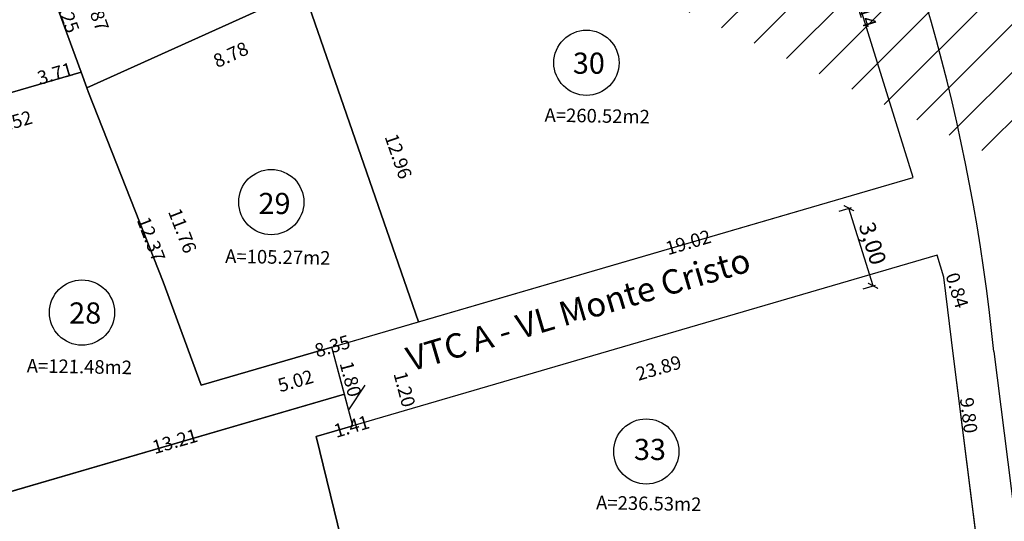
# Model space of a CAD drawing. Units: inches. Extents: x 278209 to 280711, y 1665195 to 1666826.
# Drawn here: x 278768 to 278804, y 1666191 to 1666209 of the extents above; entities that cross this region are included whole.
import ezdxf
from ezdxf.enums import TextEntityAlignment as Align

# ---------------------------------------------------------------- set-up
doc = ezdxf.new("R2010")
doc.units = ezdxf.units.IN
doc.header["$MEASUREMENT"] = 0
for name, color, linetype in [('E- HATCH RECUO VIARIO', 253, 'Continuous'), ('E-LOTE-DIM', 3, 'Continuous'), ('E-LOTE-TXT Numeros', 2, 'Continuous'), ('E-LOTE-TXT-AREA', 1, 'Continuous'), ('E-MFIO', 3, 'Continuous'), ('E-PERIMETRO LOTES POLYLINES', 1, 'Continuous'), ('E-PERIMETRO QUADRAS', 4, 'Continuous'), ('E-REURB-Cotas', 210, 'Continuous'), ('E-VIADIM', 1, 'Continuous'), ('E-VIAINT-TXT', 2, 'Continuous')]:
    doc.layers.add(name, color=color, linetype=linetype)
doc.styles.add('CGOTIC', font='GOTHIC.TTF', dxfattribs={"height": 0.1})
doc.styles.add('DIMLOTE', font='romans.shx')
doc.styles.add('NUMLOTE', font='romans.shx', dxfattribs={"height": 0.5})
doc.styles.get("Standard").update_dxf_attribs({"font": 'arial.ttf'})
doc.styles.add('TXTLOTEAREA', font='romans.shx')
doc.dimstyles.new('DIMLOTE', dxfattribs={"dimtxt": 0.5, "dimasz": 0.1, "dimexe": 0, "dimexo": 0.1, "dimgap": 0.2, "dimtad": 1, "dimzin": 0, "dimdsep": 46, "dimtxsty": 'DIMLOTE', "dimblk": 'NONE', "dimcen": 0.09, "dimdle": 0.05, "dimse1": 1, "dimse2": 1, "dimsd1": 1, "dimsd2": 1, "dimclrt": 256, "dimadec": 0, "dimazin": 0, "dimtfac": 0.7999999999999999, "dimtmove": 2, "dimatfit": 3, "dimldrblk": 'NONE', "dimfxl": 1, "dimtolj": 1, "dimtzin": 0, "dimarcsym": 0})
doc.dimstyles.new('MEDIDAS RUAS', dxfattribs={"dimtxt": 0.6, "dimasz": 0.3, "dimexe": 0.1, "dimexo": 0.0625, "dimgap": 0.09, "dimtad": 1, "dimzin": 0, "dimtxsty": 'Standard', "dimblk": 'ARCHTICK', "dimcen": 0.09, "dimaunit": 1, "dimadec": 3, "dimazin": 0, "dimtfac": 1, "dimtofl": 0, "dimtmove": 0, "dimatfit": 3, "dimldrblk": 'ARCHTICK', "dimfxl": 1, "dimtolj": 1, "dimtzin": 0, "dimarcsym": 0})

# ---------------------------------------------------------------- blocks, each defined once
blk = doc.blocks.new('*D5205')
at = {"layer": 'Defpoints', "color": 0, "transparency": 16777216}
for p in [(278778.1842689689, 1666210.463121487), (278778.4189307913, 1666209.943172635), (278770.1818229817, 1666206.851480549)]:
    blk.add_point(p, dxfattribs=at)
at = {"layer": 'E-LOTE-DIM', "transparency": 16777216, "insert": (278775.4983695557, 1666208.077112371), "char_height": 0.5, "attachment_point": 5, "rotation": 24.290471849329453, "style": 'DIMLOTE'}
blk.add_mtext('\\A1;8.78', dxfattribs=at)
blk = doc.blocks.new('_None')
blk = doc.blocks.new('*D5207')
at = {"layer": 'Defpoints', "color": 0, "transparency": 16777216}
for p in [(278769.9702758896, 1666207.429249091), (278770.1188637815, 1666206.916092854), (278762.7483489302, 1666205.338090833)]:
    blk.add_point(p, dxfattribs=at)
at = {"layer": 'E-LOTE-DIM', "transparency": 16777216, "insert": (278767.5097347093, 1666205.603877139), "char_height": 0.5, "attachment_point": 5, "rotation": 16.14873411828668, "style": 'DIMLOTE'}
blk.add_mtext('\\A1;7.52', dxfattribs=at)
blk = doc.blocks.new('*D4883')
at = {"layer": 'Defpoints', "color": 0, "transparency": 16777216}
for p in [(278779.6929588623, 1666195.545911066), (278779.7929101399, 1666195.20294911), (278767.0130987887, 1666191.850550131)]:
    blk.add_point(p, dxfattribs=at)
at = {"layer": 'E-LOTE-DIM', "transparency": 16777216, "insert": (278773.4342628371, 1666193.810655713), "char_height": 0.5, "attachment_point": 5, "rotation": 16.247995700805316, "style": 'DIMLOTE'}
blk.add_mtext('\\A1;13.21', dxfattribs=at)
blk = doc.blocks.new('*D4884')
at = {"layer": 'Defpoints', "color": 0, "transparency": 16777216}
for p in [(278770.1818229817, 1666206.851480549), (278774.4104322594, 1666195.881275384), (278774.9651540037, 1666196.095100146)]:
    blk.add_point(p, dxfattribs=at)
at = {"layer": 'E-LOTE-DIM', "transparency": 16777216, "insert": (278773.7140968213, 1666201.581934), "char_height": 0.5, "attachment_point": 5, "rotation": 291.0798103718079, "style": 'DIMLOTE'}
blk.add_mtext('\\A1;11.76', dxfattribs=at)
blk = doc.blocks.new('*D4907')
at = {"layer": 'Defpoints', "color": 0, "transparency": 16777216}
for p in [(278769.9580810902, 1666207.624185155), (278770.0111030782, 1666207.441070882), (278766.4496896492, 1666206.409839308)]:
    blk.add_point(p, dxfattribs=at)
at = {"layer": 'E-LOTE-DIM', "transparency": 16777216, "insert": (278769.0092302106, 1666207.38069815), "char_height": 0.5, "attachment_point": 5, "rotation": 16.148734123610065, "style": 'DIMLOTE'}
blk.add_mtext('\\A1;3.71', dxfattribs=at)
blk = doc.blocks.new('*D4872')
at = {"layer": 'Defpoints', "color": 0, "transparency": 16777216}
for p in [(278801.5820759623, 1666200.675256172), (278802.167000999, 1666198.668207944), (278778.6480033479, 1666193.991454022)]:
    blk.add_point(p, dxfattribs=at)
at = {"layer": 'E-LOTE-DIM', "transparency": 16777216, "insert": (278791.2990052252, 1666196.5169258), "char_height": 0.5, "attachment_point": 5, "rotation": 16.247995702489288, "style": 'DIMLOTE'}
blk.add_mtext('\\A1;23.89', dxfattribs=at)
blk = doc.blocks.new('*D4873')
at = {"layer": 'Defpoints', "color": 0, "transparency": 16777216}
for p in [(278801.8319971455, 1666199.870836133), (278803.0439929197, 1666190.143494082), (278801.9532619935, 1666190.00759249)]:
    blk.add_point(p, dxfattribs=at)
at = {"layer": 'E-LOTE-DIM', "transparency": 16777216, "insert": (278802.7503769785, 1666194.76684094), "char_height": 0.5, "attachment_point": 5, "rotation": 277.1022694497561, "style": 'DIMLOTE'}
blk.add_mtext('\\A1;9.80', dxfattribs=at)
blk = doc.blocks.new('_ARCHTICK')
at = {"color": 0, "linetype": 'ByBlock'}
blk.add_lwpolyline([(-0.5, -0.5, 0.15, 0.15, 0), (0.5, 0.5, 0.15, 0.15, 0)], format="xyseb", dxfattribs=at)
blk = doc.blocks.new('*D4844')
at = {"layer": 'Defpoints', "color": 0, "transparency": 16777216}
for p in [(278796.9486362367, 1666202.441623907), (278797.3685682622, 1666202.572090459), (278797.8388595466, 1666199.576266682)]:
    blk.add_point(p, dxfattribs=at)
at = {"layer": 'E-VIADIM', "color": 0, "lineweight": -2, "transparency": 16777216}
for p, q in [((278797.9649569237, 1666202.300098334), (278798.4207004861, 1666202.441690704)), ((278799.2154249189, 1666199.546663478), (278798.3252032541, 1666202.412021214)), ((278798.8551785885, 1666199.434740598), (278799.3109221508, 1666199.576332968))]:
    blk.add_line(p, q, dxfattribs=at)
at = {"layer": 'E-VIADIM', "color": 0, "lineweight": -2, "transparency": 16777216, "xscale": 0.3, "yscale": 0.3, "zscale": 0.3}
for p, rotation in [((278798.3252032541, 1666202.412021214), 107.2591993115981), ((278799.2154249189, 1666199.546663478), 287.259199311598)]:
    blk.add_blockref('_ARCHTICK', p, dxfattribs=dict(at, rotation=rotation))
at = {"layer": 'E-VIADIM', "color": 0, "transparency": 16777216, "insert": (278799.2005988177, 1666201.113025057), "char_height": 0.6, "attachment_point": 5, "rotation": 287.25923220744824}
blk.add_mtext('\\A1;3,00', dxfattribs=at)
blk = doc.blocks.new('*D4817')
at = {"layer": 'Defpoints', "color": 0, "transparency": 16777216}
for p in [(278801.5820759622, 1666200.675256172), (278801.8319971455, 1666199.870836133), (278801.3282794579, 1666199.714338639)]:
    blk.add_point(p, dxfattribs=at)
at = {"layer": 'E-LOTE-DIM', "transparency": 16777216, "insert": (278802.3194847307, 1666199.379592709), "char_height": 0.5, "attachment_point": 5, "rotation": 287.2592321666654, "style": 'DIMLOTE'}
blk.add_mtext('\\A1;0.84', dxfattribs=at)
blk = doc.blocks.new('*D4770')
at = {"layer": 'Defpoints', "color": 0, "transparency": 16777216}
for p in [(278782.4284266688, 1666198.218003326), (278782.4284266687, 1666198.218003327), (278774.4104322594, 1666195.881275384)]:
    blk.add_point(p, dxfattribs=at)
at = {"layer": 'E-LOTE-DIM', "transparency": 16777216, "insert": (278779.2503739789, 1666197.321571026), "char_height": 0.5, "attachment_point": 5, "rotation": 16.247995712737442, "style": 'DIMLOTE'}
blk.add_mtext('\\A1;8.35', dxfattribs=at)
blk = doc.blocks.new('*D4771')
at = {"layer": 'Defpoints', "color": 0, "transparency": 16777216}
for p in [(278779.2323846142, 1666197.286563318), (278779.4702663746, 1666196.470321687), (278774.4104322594, 1666195.881275384)]:
    blk.add_point(p, dxfattribs=at)
at = {"layer": 'E-LOTE-DIM', "transparency": 16777216, "insert": (278777.8902452831, 1666196.039608281), "char_height": 0.5, "attachment_point": 5, "rotation": 16.24799570540294, "style": 'DIMLOTE'}
blk.add_mtext('\\A1;5.02', dxfattribs=at)
blk = doc.blocks.new('*D4772')
at = {"layer": 'Defpoints', "color": 0, "transparency": 16777216}
for p in [(278779.2323846141, 1666197.286563317), (278779.2323846139, 1666197.286563317), (278779.6929588622, 1666195.545911066)]:
    blk.add_point(p, dxfattribs=at)
at = {"layer": 'E-LOTE-DIM', "transparency": 16777216, "insert": (278779.9234603493, 1666196.108425559), "char_height": 0.5, "attachment_point": 5, "rotation": 284.8207385475084, "style": 'DIMLOTE'}
blk.add_mtext('\\A1;1.80', dxfattribs=at)
blk = doc.blocks.new('*D4773')
at = {"layer": 'Defpoints', "color": 0, "transparency": 16777216}
for p in [(278779.6929588622, 1666195.545911066), (278780.0801019729, 1666194.406668894), (278780.0000083621, 1666194.385476233)]:
    blk.add_point(p, dxfattribs=at)
at = {"layer": 'E-LOTE-DIM', "transparency": 16777216, "insert": (278781.9137928274, 1666195.729532972), "char_height": 0.5, "attachment_point": 5, "rotation": 284.82073860664445, "style": 'DIMLOTE'}
blk.add_mtext('\\A1;1.20', dxfattribs=at)
blk = doc.blocks.new('*D4774')
at = {"layer": 'Defpoints', "color": 0, "transparency": 16777216}
for p in [(278780.0000083621, 1666194.385476233), (278778.6480033479, 1666193.991454022), (278778.6480033479, 1666193.991454022)]:
    blk.add_point(p, dxfattribs=at)
at = {"layer": 'E-LOTE-DIM', "transparency": 16777216, "insert": (278779.9579444628, 1666194.358967928), "char_height": 0.5, "attachment_point": 5, "rotation": 16.247995643854278, "style": 'DIMLOTE'}
blk.add_mtext('\\A1;1.41', dxfattribs=at)
blk = doc.blocks.new('*D4775')
at = {"layer": 'Defpoints', "color": 0, "transparency": 16777216}
for p in [(278778.6480033477, 1666193.991454022), (278780.8905490403, 1666184.824059711), (278780.8905490402, 1666184.82405971)]:
    blk.add_point(p, dxfattribs=at)
at = {"layer": 'E-LOTE-DIM', "transparency": 16777216, "insert": (278781.1631842619, 1666189.354596307), "char_height": 0.5, "attachment_point": 5, "rotation": 283.7458637260632, "style": 'DIMLOTE'}
blk.add_mtext('\\A1;9.44', dxfattribs=at)
blk = doc.blocks.new('*D4776')
at = {"layer": 'Defpoints', "color": 0, "transparency": 16777216}
for p in [(278778.1842689718, 1666210.463121487), (278782.4284266688, 1666198.218003326), (278782.4284266688, 1666198.218003326)]:
    blk.add_point(p, dxfattribs=at)
at = {"layer": 'E-LOTE-DIM', "transparency": 16777216, "insert": (278781.6883862388, 1666204.327835496), "char_height": 0.5, "attachment_point": 5, "rotation": 289.1163152609956, "style": 'DIMLOTE'}
blk.add_mtext('\\A1;12.96', dxfattribs=at)
blk = doc.blocks.new('*D4777')
at = {"layer": 'Defpoints', "color": 0, "transparency": 16777216}
for p in [(278796.4977216895, 1666217.04024133), (278800.6918526539, 1666203.540613397), (278799.5790260712, 1666203.194874948)]:
    blk.add_point(p, dxfattribs=at)
at = {"layer": 'E-LOTE-DIM', "transparency": 16777216, "insert": (278798.8683732072, 1666209.918126313), "char_height": 0.5, "attachment_point": 5, "rotation": 287.2592322085168, "style": 'DIMLOTE'}
blk.add_mtext('\\A1;14.14', dxfattribs=at)
blk = doc.blocks.new('*D4778')
at = {"layer": 'Defpoints', "color": 0, "transparency": 16777216}
for p in [(278800.6918526537, 1666203.540613397), (278800.6918526537, 1666203.540613397), (278782.4284266687, 1666198.218003326)]:
    blk.add_point(p, dxfattribs=at)
at = {"layer": 'E-LOTE-DIM', "transparency": 16777216, "insert": (278792.3909459916, 1666201.151255976), "char_height": 0.5, "attachment_point": 5, "rotation": 16.24799570335654, "style": 'DIMLOTE'}
blk.add_mtext('\\A1;19.02', dxfattribs=at)
blk = doc.blocks.new('*D4782')
at = {"layer": 'Defpoints', "color": 0, "transparency": 16777216}
for p in [(278768.1636850126, 1666212.363334307), (278770.1818229819, 1666206.851480549), (278770.1818229821, 1666206.851480549)]:
    blk.add_point(p, dxfattribs=at)
at = {"layer": 'E-LOTE-DIM', "transparency": 16777216, "insert": (278770.5523259047, 1666209.602012964), "char_height": 0.5, "attachment_point": 5, "rotation": 290.1099544278578, "style": 'DIMLOTE'}
blk.add_mtext('\\A1;5.87', dxfattribs=at)
blk = doc.blocks.new('*D4756')
at = {"layer": 'Defpoints', "color": 0, "transparency": 16777216}
for p in [(278768.1636850093, 1666212.363334307), (278767.1796007007, 1666212.003016708), (278769.9702758897, 1666207.42924909)]:
    blk.add_point(p, dxfattribs=at)
at = {"layer": 'E-LOTE-DIM', "transparency": 16777216, "insert": (278769.4624805469, 1666209.530578165), "char_height": 0.5, "attachment_point": 5, "rotation": 290.1099544551371, "style": 'DIMLOTE'}
blk.add_mtext('\\A1;5.25', dxfattribs=at)
blk = doc.blocks.new('*D4746')
at = {"layer": 'Defpoints', "color": 0, "transparency": 16777216}
for p in [(278769.9702758898, 1666207.429249091), (278774.4104322594, 1666195.881275384), (278773.4016261466, 1666195.493392886)]:
    blk.add_point(p, dxfattribs=at)
at = {"layer": 'E-LOTE-DIM', "transparency": 16777216, "insert": (278772.5585178874, 1666201.268769975), "char_height": 0.5, "attachment_point": 5, "rotation": 291.03158086261016, "style": 'DIMLOTE'}
blk.add_mtext('\\A1;12.37', dxfattribs=at)
blk = doc.blocks.new('*D2740')
at = {"layer": 'Defpoints', "color": 0, "ltscale": 2, "transparency": 16777216}
for p in [(278900.4872079769, 1666215.614644482), (278736.7533414371, 1666171.359335544)]:
    blk.add_point(p, dxfattribs=at)
at = {"layer": 'E-REURB-Cotas', "ltscale": 2, "transparency": 16777216, "insert": (278740.1077798554, 1666169.863002548), "char_height": 0.5, "attachment_point": 5, "rotation": 15.124957127849417, "style": 'DIMLOTE'}
blk.add_mtext('\\A1;R169.61', dxfattribs=at)

msp = doc.modelspace()

# ---------------------------------------------------------------- hatches: boundary and pattern name
at = {"layer": 'E- HATCH RECUO VIARIO', "ltscale": 2}
h = msp.add_hatch(dxfattribs=at)
h.set_pattern_fill('ANSI31', color=252, scale=9.999999999999998, angle=-0.0001720841819625729)
h.set_pattern_definition([(44.99982791581804, (0, 0), (-0.8838808217921285, 0.883886131166267), [])])
edge = h.paths.add_edge_path()
edge.add_line((278703.4854928865, 1666237.606802392), (278717.9940666587, 1666246.573065696))
edge.add_line((278717.9940666587, 1666246.573065696), (278737.9798176575, 1666258.085545518))
edge.add_line((278737.9798176575, 1666258.085545518), (278743.5319520155, 1666261.283765881))
edge.add_line((278743.5319520155, 1666261.283765881), (278746.1506765163, 1666262.792241268))
edge.add_line((278746.1506765163, 1666262.792241268), (278751.6298951854, 1666265.555922002))
edge.add_line((278751.6298951854, 1666265.555922002), (278755.6551624866, 1666267.58623923))
edge.add_line((278755.6551624866, 1666267.58623923), (278762.7820750973, 1666271.170370638))
edge.add_arc((278906.8053203849, 1666006.700196353), 301.1431026431965, 0, 1.506774924977804)
edge.add_arc((278906.8053201652, 1666006.70019674), 301.1431021978689, 0, 0.8731009958537049)
edge.add_arc((278971.5676760578, 1665900.567032231), 425.472365694994, 0, 1.225495781670069)
edge.add_line((278744.181065784, 1666260.180802043), (278738.6677318603, 1666256.553750244))
edge.add_arc((278923.9174234018, 1665983.205218271), 330.2073108640614, 0, 2.565263612531902)
edge.add_arc((278906.805320799, 1666006.700196096), 301.1431030842359, 0, 1.352908674139277)
edge.add_arc((278727.6623609003, 1666234.996203764), 10.95167958905866, 0, 77.59181090216858)
edge.add_line((278717.7565895633, 1666230.325552842), (278720.4697484387, 1666223.030913067))
edge.add_line((278720.4697484387, 1666223.030913067), (278728.5224283311, 1666201.380356748))
edge.add_line((278728.5224283311, 1666201.380356748), (278732.2116934965, 1666191.681196175))
edge.add_line((278732.2116934965, 1666191.681196175), (278735.9486899546, 1666181.906776705))
edge.add_line((278735.9486899546, 1666181.906776705), (278739.6454146461, 1666172.237691329))
edge.add_line((278739.6454146461, 1666172.237691329), (278743.0340856465, 1666163.374345543))
edge.add_line((278743.0340856465, 1666163.374345543), (278746.7198743609, 1666153.757091779))
edge.add_line((278746.7198743609, 1666153.757091779), (278749.4801234326, 1666146.514207203))
edge.add_line((278749.4801234326, 1666146.514207203), (278750.3559945335, 1666144.223294798))
edge.add_line((278750.3559945335, 1666144.223294798), (278753.6503956862, 1666135.606519497))
edge.add_line((278753.6503956862, 1666135.606519497), (278762.1920172219, 1666113.265210687))
edge.add_line((278762.1920172219, 1666113.265210687), (278766.5114280351, 1666101.967438893))
edge.add_line((278766.5114280351, 1666101.967438893), (278770.7159204016, 1666090.97024568))
edge.add_line((278770.7159204016, 1666090.97024568), (278774.3314587765, 1666081.513509739))
edge.add_line((278774.3314587765, 1666081.513509739), (278780.0644019815, 1666066.518528515))
edge.add_line((278780.0644019815, 1666066.518528515), (278792.0358571504, 1666034.125569353))
edge.add_line((278792.0358571504, 1666034.125569353), (278795.7554479181, 1666023.790173092))
edge.add_line((278795.7554479181, 1666023.790173092), (278798.3383473239, 1666015.520712192))
edge.add_line((278798.3383473239, 1666015.520712192), (278800.5613212294, 1666007.345168177))
edge.add_line((278800.5613212294, 1666007.345168177), (278801.7623194044, 1666002.348741101))
edge.add_arc((278577.5459859636, 1665951.096103291), 229.9995588346827, 356.7538237245602, 360, ccw=False)
edge.add_line((278804.3047934702, 1665989.569994208), (278805.0726513237, 1665984.732595603))
edge.add_line((278805.0726513237, 1665984.732595603), (278805.7645165425, 1665979.663556231))
edge.add_arc((278577.5459854839, 1665951.096103055), 229.999559346343, 357.99954407583937, 360, ccw=False)
edge.add_line((278806.6226455157, 1665971.679618989), (278807.0041101447, 1665966.868430961))
edge.add_line((278807.0041101447, 1665966.868430961), (278807.2960290537, 1665961.806601678))
edge.add_arc((278626.6218092803, 1665944.984895634), 181.4556240102158, 0, 5.588143214962714)
edge.add_arc((278677.5888427968, 1665955.168776938), 129.4828188113012, 0, 4.336420535406517)
edge.add_arc((277817.4971782291, 1665706.415122667), 1024.805326601089, 0, 1.485298709154431)
edge.add_line((278794.9566843641, 1666014.309376099), (278787.0309967767, 1666040.067746226))
edge.add_line((278787.0309967767, 1666040.067746226), (278785.3633569794, 1666045.446705912))
edge.add_line((278785.3633569794, 1666045.446705912), (278784.4558455761, 1666048.436950416))
edge.add_line((278784.4558455761, 1666048.436950416), (278783.0875566962, 1666052.883869499))
edge.add_line((278783.0875566962, 1666052.883869499), (278780.2297132472, 1666062.171819413))
edge.add_line((278780.2297132472, 1666062.171819413), (278777.1357708398, 1666071.799520523))
edge.add_line((278777.1357708398, 1666071.799520523), (278773.2881662194, 1666081.235596926))
edge.add_line((278773.2881662194, 1666081.235596926), (278769.4856444359, 1666090.57805937))
edge.add_line((278769.4856444359, 1666090.57805937), (278764.8757150556, 1666101.904251463))
edge.add_line((278764.8757150556, 1666101.904251463), (278759.0352620537, 1666113.95742035))
edge.add_line((278759.0352620537, 1666113.95742035), (278756.7711163791, 1666118.630025404))
edge.add_line((278756.7711163791, 1666118.630025404), (278752.4199416927, 1666127.60970854))
edge.add_line((278752.4199416927, 1666127.60970854), (278749.5412611929, 1666134.80259914))
edge.add_line((278749.5412611929, 1666134.80259914), (278745.2322857822, 1666145.569325361))
edge.add_line((278745.2322857822, 1666145.569325361), (278741.7870604149, 1666154.177821646))
edge.add_line((278741.7870604149, 1666154.177821646), (278736.0065387837, 1666168.621462819))
edge.add_line((278736.0065387837, 1666168.621462819), (278727.4304505404, 1666190.050314604))
edge.add_line((278727.4304505404, 1666190.050314604), (278719.8823440689, 1666209.764133909))
edge.add_line((278719.8823440689, 1666209.764133909), (278710.1357192641, 1666230.071743104))
edge.add_line((278710.1357192641, 1666230.071743104), (278703.4854928865, 1666237.606802392))

# ---------------------------------------------------------------- linework, layer by layer
at = {"layer": 'E-LOTE-DIM'}
msp.add_line((278780.453283818, 1666195.877330037), (278779.8464836128, 1666194.96569365), dxfattribs=at)
at = {"layer": 'E-LOTE-TXT Numeros'}
for centre in [(278788.6315787683, 1666207.777995326), (278776.9949617278, 1666202.637619819), (278770.0044742422, 1666198.559981586), (278790.841984069, 1666193.434155111)]:
    msp.add_circle(centre, 1.203349512148258, dxfattribs=at)
at = {"layer": 'E-MFIO'}
msp.add_line((278803.6722611155, 1666197.119251075), (278806.2064646175, 1666177.115137538), dxfattribs=at)
msp.add_arc((278734.9575964266, 1666190.383702996), 69.04399142028124, 5.59836169272064, 26.29182909707544, dxfattribs=at)
at = {"layer": 'E-PERIMETRO LOTES POLYLINES', "ltscale": 2}
for points in [[(278766.945855754, 1666216.536471784), (278765.3092493949, 1666221.14558899), (278762.4106725007, 1666219.79829647), (278764.440637564, 1666212.617372794), (278766.4496896492, 1666206.409839308), (278769.9702758897, 1666207.429249091), (278768.1636850093, 1666212.363334307)], [(278766.945855754, 1666216.536471784), (278765.3092493949, 1666221.14558899), (278762.4106725007, 1666219.79829647), (278764.440637564, 1666212.617372794), (278766.4496896492, 1666206.409839308), (278769.9702758897, 1666207.429249091), (278768.1636850093, 1666212.363334307)], [(278776.7750352784, 1666216.948802119), (278776.1106080106, 1666216.725717359), (278776.3974512679, 1666215.960179082), (278774.554509548, 1666215.178634077), (278768.1636850093, 1666212.363334307), (278769.9702758897, 1666207.429249091), (278770.1818229817, 1666206.851480549), (278778.1842689719, 1666210.463121487)], [(278796.4977216894, 1666217.04024133), (278793.3384317829, 1666215.905609393), (278778.1842689719, 1666210.463121487), (278782.4284266688, 1666198.218003326), (278800.6918526538, 1666203.540613397)], [(278778.1842689719, 1666210.463121487), (278770.1818229817, 1666206.851480549), (278770.2500880986, 1666206.677931992), (278772.9958456001, 1666199.697467094), (278774.4104322594, 1666195.881275383), (278779.2323846141, 1666197.286563318), (278782.4284266688, 1666198.218003326)], [(278772.9958456001, 1666199.697467094), (278770.2500880986, 1666206.677931992), (278770.1818229817, 1666206.851480549), (278769.9702758897, 1666207.429249091), (278766.4496896492, 1666206.409839308), (278762.7483489302, 1666205.338090833), (278765.1760068024, 1666197.660469532), (278767.0130987886, 1666191.850550131), (278779.6929588623, 1666195.545911066), (278779.2323846141, 1666197.286563318), (278774.4104322594, 1666195.881275383)], [(278802.1814750014, 1666196.951907977), (278801.8319971455, 1666199.870836133), (278801.5820759622, 1666200.675256172), (278780.0000083621, 1666194.385476233), (278778.6480033478, 1666193.991454022), (278780.8905490404, 1666184.824059711), (278787.8144825256, 1666186.343840078), (278788.8529107571, 1666186.666164197), (278797.2056645353, 1666188.485743319), (278803.0439929197, 1666190.143494082)], [(278778.6480033478, 1666193.991454022), (278780.0000083621, 1666194.385476233), (278779.6929588623, 1666195.545911066), (278766.9934227545, 1666191.844815837), (278765.3690187339, 1666191.27984678), (278760.3721443344, 1666190.04386626), (278763.2708567895, 1666179.543613988), (278773.1308189407, 1666182.655059204), (278777.9791632138, 1666184.185020207), (278780.8905490404, 1666184.824059711)]]:
    msp.add_lwpolyline(points, close=True, dxfattribs=at)
at = {"layer": 'E-PERIMETRO QUADRAS'}
msp.add_lwpolyline([(278804.3498209969, 1666179.835745276), (278793.1880762853, 1666177.2391799), (278775.8553285134, 1666173.070621541), (278775.270743866, 1666175.501308005), (278792.6125507448, 1666179.672045126), (278804.0339630432, 1666182.329017172), (278802.1814750014, 1666196.951907977), (278801.8319971455, 1666199.870836133), (278801.5820759622, 1666200.675256172), (278780.0000083621, 1666194.385476233), (278779.2323846141, 1666197.286563318), (278800.6918526538, 1666203.540613397), (278795.4273940618, 1666220.485299406)], dxfattribs=at)

# ---------------------------------------------------------------- texts
at = {"layer": 'E-LOTE-TXT Numeros', "style": 'NUMLOTE'}
for s, rotation, p in [('30', 3.290077192118213e-05, (278789.3124010363, 1666207.372069571)), ('29', 3.290479671294588e-05, (278777.7045157524, 1666202.195676536)), ('28', 3.290712885828384e-05, (278770.7140273119, 1666198.154056588)), ('33', 3.289807673452494e-05, (278791.5680924627, 1666193.118756051))]:
    msp.add_text(s, height=0.7800000000000001, rotation=rotation, dxfattribs=at).set_placement(p, align=Align.RIGHT)
at = {"layer": 'E-LOTE-TXT-AREA', "style": 'TXTLOTEAREA'}
for s, height, rotation, p in [('A=260.52m2', 0.5, 358.9809612983049, (278789.026415308, 1666205.569327191)), ('A=105.27m2', 0.5, 358.9809613024157, (278777.2322920524, 1666200.358850462)), ('A=121.48m2', 0.4999999999999999, 358.9809613048694, (278769.9037712909, 1666196.317359206)), ('A=236.53m2', 0.5, 358.9809612957458, (278790.9301227292, 1666191.267314444))]:
    msp.add_text(s, height=height, rotation=rotation, dxfattribs=at).set_placement(p, align=Align.CENTER)
at = {"layer": 'E-VIAINT-TXT', "color": 2, "insert": (278788.3316856583, 1666198.67416055), "char_height": 0.8999999999999998, "attachment_point": 5, "rotation": 16.4543572860351, "style": 'CGOTIC'}
msp.add_mtext('{\\fArial|b0|i0|c0|p34;VTC A - VL Monte Cristo}', dxfattribs=at)

# ---------------------------------------------------------------- dimensions: what is measured, and where the dimension line sits
at = {"layer": 'E-LOTE-DIM'}
for p1, p2, distance, picture, middle, turn in [((278796.4977216894, 1666217.04024133), (278800.6918526538, 1666203.540613397), -1.1652974204938311, '*D4777', (278797.9116980565, 1666210.078201869), 3.289708293807703e-05), ((278769.9702758897, 1666207.429249091), (278768.1636850093, 1666212.363334307), 1.0479745696475942, '*D4756', (278768.5054616802, 1666209.690694381), 3.290890991385076e-05), ((278768.1636850124, 1666212.363334307), (278770.1818229817, 1666206.851480549), 3.8261303490442446e-10, '*D4782', (278769.5953195364, 1666209.762127708), 3.290847872107482e-05), ((278778.1842689719, 1666210.463121487), (278782.4284266688, 1666198.218003326), 0, '*D4776', (278780.7315328839, 1666204.487931541), 3.290332121776152e-05), ((278766.4496896492, 1666206.409839308), (278770.0111030783, 1666207.441070882), 0.19063621955128573, '*D4907', (278768.052215082, 1666207.540813687), 3.29088238341102e-05), ((278769.9702758897, 1666207.429249091), (278774.4104322594, 1666195.881275384), -1.0808064607312688, '*D4746', (278771.6015702022, 1666201.428876853), 3.290662537029643e-05), ((278782.4284266688, 1666198.218003326), (278800.6918526538, 1666203.540613397), 3.257260819770814e-11, '*D4778', (278791.4342317178, 1666201.311335201), 3.289860135761991e-05), ((278801.8319971455, 1666199.870836133), (278803.0439929197, 1666190.143494082), -1.0991647720257856, '*D4873', (278801.793811275, 1666194.926901867), 3.289361849798111e-05), ((278774.4104322594, 1666195.881275384), (278782.4284266688, 1666198.218003326), 9.266976813993758e-10, '*D4770', (278778.2935215204, 1666197.481666194), 3.29034287483293e-05), ((278774.4104322594, 1666195.881275384), (278779.2323846141, 1666197.286563318), -0.8501988780410407, '*D4771', (278776.9333822538, 1666196.19970456), 3.290381756790306e-05), ((278778.6480033478, 1666193.991454022), (278780.8905490404, 1666184.824059711), -4.462427557127629e-10, '*D4775', (278780.2063878455, 1666189.514683962), 3.290165894534458e-05)]:
    dim = msp.add_aligned_dim(p1=p1, p2=p2, distance=distance, dimstyle='DIMLOTE', dxfattribs=at)
    dim.commit()
    dim.dimension.update_dxf_attribs({"geometry": picture, "text_midpoint": middle, "text_rotation": turn})
for base, p1, p2, angle, picture, middle, turn in [((278778.4189307913, 1666209.943172635), (278770.1818229817, 1666206.851480549), (278778.1842689689, 1666210.463121487), 24.29047184917319, '*D5205', (278774.5414277021, 1666208.237219308), 3.29062903817734e-05), ((278770.1188637815, 1666206.916092854), (278762.7483489302, 1666205.338090833), (278769.9702758897, 1666207.429249091), 16.148734120237712, '*D5207', (278766.5527094589, 1666205.763993678), 3.290920698473254e-05), ((278774.9651540037, 1666196.095100146), (278770.1818229817, 1666206.851480549), (278774.4104322594, 1666195.881275384), 291.0798103720726, '*D4884', (278772.7571613875, 1666201.742039462), 3.290619789450555e-05), ((278802.167000999, 1666198.668207944), (278778.6480033478, 1666193.991454022), (278801.5820759622, 1666200.675256172), 16.247995701914075, '*D4872', (278790.3422976593, 1666196.677003721), 3.289846219640957e-05), ((278801.3282794579, 1666199.714338639), (278801.5820759622, 1666200.675256172), (278801.8319971455, 1666199.870836133), 287.25923217228194, '*D4817', (278801.3628945258, 1666199.539657045), 3.289436996525841e-05), ((278779.2323846139, 1666197.286563317), (278779.6929588623, 1666195.545911066), (278779.2323846141, 1666197.286563318), 104.8207385439272, '*D4772', (278778.9666209085, 1666196.268519053), 3.290300506615662e-05), ((278780.0801019729, 1666194.406668894), (278779.6929588623, 1666195.545911066), (278780.0000083621, 1666194.385476233), 284.8207386121731, '*D4773', (278780.9569783585, 1666195.889623467), 3.290215383537631e-05), ((278779.7929101399, 1666195.20294911), (278767.0130987886, 1666191.850550131), (278779.6929588623, 1666195.545911066), 16.24799570184568, '*D4883', (278772.4773568699, 1666193.970756831), 3.290533809631457e-05), ((278778.6480033479, 1666193.991454022), (278780.0000083621, 1666194.385476233), (278778.6480033478, 1666193.991454022), 196.2479956620434, '*D4774', (278779.0011128003, 1666194.519060308), 3.290277213749415e-05)]:
    dim = msp.add_linear_dim(base=base, p1=p1, p2=p2, angle=angle, dimstyle='DIMLOTE', dxfattribs=at)
    dim.commit()
    dim.dimension.update_dxf_attribs({"geometry": picture, "text_midpoint": middle, "dimtype": 161, "text_rotation": turn})
at = {"layer": 'E-REURB-Cotas', "ltscale": 2}
dim = msp.add_radius_dim(center=(278900.4872079769, 1666215.614644482), mpoint=(278736.7533414371, 1666171.359335544), dimstyle='DIMLOTE', dxfattribs=at)
dim.commit()
dim.dimension.update_dxf_attribs({"geometry": '*D2740', "text_midpoint": (278739.1505834258, 1666170.02313542), "dimtype": 164, "text_rotation": 3.291579938118072e-05})
at = {"layer": 'E-VIADIM', "color": 1}
dim = msp.add_aligned_dim(p1=(278797.8388595466, 1666199.576266682), p2=(278796.9486362368, 1666202.441623907), distance=-0.43973222211459495, dimstyle='MEDIDAS RUAS', dxfattribs=at)
dim.commit()
dim.dimension.update_dxf_attribs({"geometry": '*D4844', "text_midpoint": (278798.2439645715, 1666201.273094805), "text_rotation": 3.289585019919383e-05})

doc.saveas('drawing.dxf')
